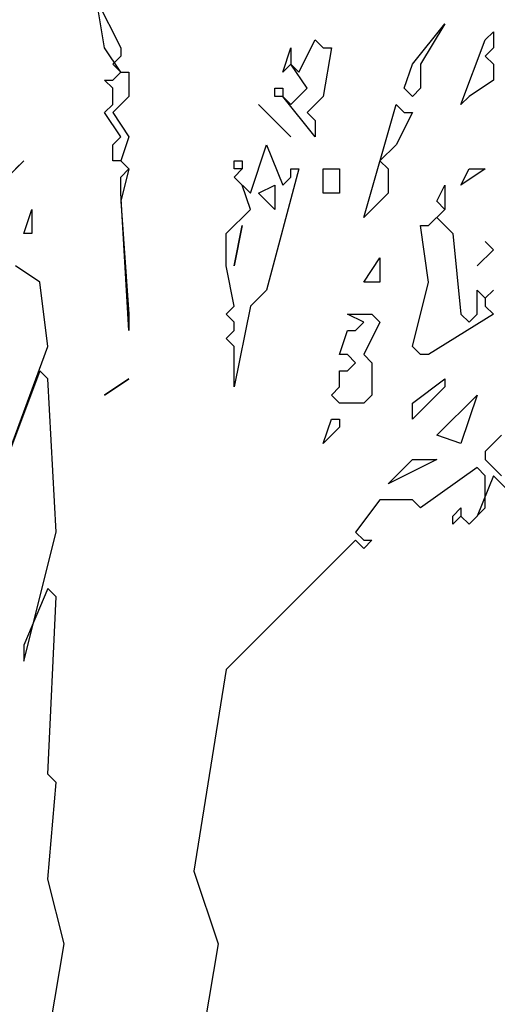
# Model space of a CAD drawing. Extents: x 2777 to 3641, y 2792 to 3099.
# Drawn here: x 2944 to 2944, y 2995 to 2996 of the extents above; entities that cross this region are included whole.
import ezdxf

# ---------------------------------------------------------------- set-up
doc = ezdxf.new("R2010")
doc.units = 0
doc.header["$LTSCALE"] = 0.03
for name, color, linetype in [('--ALADATT--------5--', 2, 'Continuous'), ('AASYPFLA-B-------5--', 8, 'Continuous'), ('AASYPFLAT--------5--', 8, 'Continuous')]:
    doc.layers.add(name, color=color, linetype=linetype)
doc.layers.add('AASYINFOT--------5--', color=1, linetype='Continuous', plot=False)
doc.styles.add('BE_OENORM', font='isocp2.shx')

# ---------------------------------------------------------------- blocks, each defined once
blk = doc.blocks.new('AA_SY_BAUM-AS-10')
at = {"linetype": 'Continuous'}
for p, q in [((0.0294, 1.5637), (0.0196, 1.6223)), ((0.0196, 1.6223), (0.0491, 1.5637)), ((0.4024, 1.5441), (0.4417, 1.593)), ((0.4417, 1.593), (0.4122, 1.5441)), ((0.4907, 1.5734), (0.5006, 1.5832)), ((0.5006, 1.5832), (0.5006, 1.5637)), ((0.0491, 1.5343), (0.0294, 1.5637)), ((0.0491, 1.5637), (0.0491, 1.5539)), ((0.2454, 1.5343), (0.2552, 1.5637)), ((0.2552, 1.5637), (0.2552, 1.5441)), ((0.265, 1.5343), (0.2846, 1.5734)), ((0.2846, 1.5734), (0.2944, 1.5637)), ((0.3043, 1.5637), (0.2944, 1.505)), ((0.2944, 1.5637), (0.3043, 1.5637)), ((0.4613, 1.4952), (0.4907, 1.5734)), ((0.5006, 1.5637), (0.4907, 1.5539)), ((0.0491, 1.5539), (0.0393, 1.5441)), ((0.4907, 1.5539), (0.5006, 1.5441)), ((0.0393, 1.5441), (0.0491, 1.5343)), ((0.2552, 1.5441), (0.2454, 1.5343)), ((0.2748, 1.5148), (0.2552, 1.5441)), ((0.2552, 1.5441), (0.265, 1.5343)), ((0.3926, 1.5148), (0.4024, 1.5441)), ((0.4122, 1.5441), (0.4122, 1.5148)), ((0.5006, 1.5441), (0.5006, 1.5246)), ((0.0393, 1.5246), (0.0491, 1.5343)), ((0.0491, 1.5343), (0.0589, 1.5343)), ((0.0589, 1.5343), (0.0589, 1.505)), ((0.0393, 1.5148), (0.0294, 1.5246)), ((0.0294, 1.5246), (0.0393, 1.5246)), ((0.0393, 1.4952), (0.0393, 1.5148)), ((0.2356, 1.505), (0.2356, 1.5148)), ((0.2356, 1.5148), (0.2454, 1.5148)), ((0.2454, 1.5148), (0.2454, 1.505)), ((0.2552, 1.4952), (0.2748, 1.5148)), ((0.4024, 1.505), (0.3926, 1.5148)), ((0.4122, 1.5148), (0.4024, 1.505)), ((0.5006, 1.5246), (0.4711, 1.505)), ((0.0589, 1.505), (0.0393, 1.4855)), ((0.2454, 1.505), (0.2356, 1.505)), ((0.2846, 1.4562), (0.2454, 1.505)), ((0.2454, 1.505), (0.2552, 1.4952)), ((0.2944, 1.505), (0.2748, 1.4855)), ((0.4711, 1.505), (0.4613, 1.4952)), ((0.0294, 1.4855), (0.0393, 1.4952)), ((0.2159, 1.4952), (0.2552, 1.4562)), ((0.2552, 1.4562), (0.2159, 1.4952)), ((0.3435, 1.3584), (0.3828, 1.4952)), ((0.3828, 1.4952), (0.3926, 1.4855)), ((0.0491, 1.4562), (0.0294, 1.4855)), ((0.0393, 1.4855), (0.0589, 1.4562)), ((0.2748, 1.4855), (0.2846, 1.4757)), ((0.4024, 1.4855), (0.3828, 1.4464)), ((0.3926, 1.4855), (0.4024, 1.4855)), ((0.2846, 1.4757), (0.2846, 1.4562)), ((0.0393, 1.4464), (0.0491, 1.4562)), ((0.0589, 1.4562), (0.0491, 1.4268)), ((0.0393, 1.4268), (0.0393, 1.4464)), ((0.2061, 1.3877), (0.2257, 1.4464)), ((0.2257, 1.4464), (0.2454, 1.3975)), ((0.3828, 1.4464), (0.3631, 1.4268)), ((-0.0687, 1.4268), (-0.0883, 1.4073)), ((-0.0785, 1.4171), (-0.0687, 1.4268)), ((0.0491, 1.4268), (0.0393, 1.4268)), ((0.0491, 1.4268), (0.0589, 1.4171)), ((0.0589, 1.4171), (0.0491, 1.4268)), ((0.1865, 1.4171), (0.1865, 1.4268)), ((0.1865, 1.4268), (0.1963, 1.4268)), ((0.1963, 1.4268), (0.1963, 1.4171)), ((0.3631, 1.4268), (0.373, 1.4171)), ((0.0589, 1.4171), (0.0491, 1.378)), ((0.0491, 1.4073), (0.0589, 1.4171)), ((0.0491, 1.3877), (0.0491, 1.4073)), ((0.1865, 1.4073), (0.1963, 1.4171)), ((0.1963, 1.4171), (0.1865, 1.4171)), ((0.1963, 1.4171), (0.1865, 1.4073)), ((0.1963, 1.3975), (0.1865, 1.4073)), ((0.1865, 1.4073), (0.2061, 1.3877)), ((0.265, 1.4171), (0.2257, 1.2705)), ((0.2454, 1.3975), (0.2552, 1.4073)), ((0.2552, 1.4073), (0.2552, 1.4171)), ((0.2552, 1.4171), (0.265, 1.4171)), ((0.2944, 1.3877), (0.2944, 1.4171)), ((0.2944, 1.4171), (0.3141, 1.4171)), ((0.3141, 1.4171), (0.3141, 1.3877)), ((0.373, 1.4171), (0.373, 1.3877)), ((0.4613, 1.3975), (0.4711, 1.4171)), ((0.4907, 1.4171), (0.4613, 1.3975)), ((0.4711, 1.4171), (0.4907, 1.4171)), ((0.2061, 1.3682), (0.1963, 1.3975)), ((0.2159, 1.3877), (0.2356, 1.3975)), ((0.2356, 1.3975), (0.2356, 1.3682)), ((0.4319, 1.378), (0.4417, 1.3975)), ((0.4417, 1.3975), (0.4417, 1.3682)), ((0.0589, 1.2216), (0.0491, 1.3877)), ((0.2356, 1.3682), (0.2159, 1.3877)), ((0.3043, 1.3877), (0.2944, 1.3877)), ((0.3141, 1.3877), (0.3043, 1.3877)), ((0.373, 1.3877), (0.3435, 1.3584)), ((0.0491, 1.378), (0.0589, 1.2412)), ((0.4417, 1.3682), (0.4319, 1.378)), ((-0.0687, 1.3389), (-0.0589, 1.3682)), ((-0.0589, 1.3682), (-0.0589, 1.3389)), ((0.1767, 1.3389), (0.2061, 1.3682)), ((0.422, 1.3487), (0.4417, 1.3682)), ((0.4417, 1.3682), (0.4319, 1.3584)), ((0.1963, 1.3487), (0.1865, 1.2998)), ((0.1865, 1.2998), (0.1963, 1.3487)), ((0.422, 1.2802), (0.4122, 1.3487)), ((0.4122, 1.3487), (0.422, 1.3487)), ((0.4319, 1.3584), (0.4515, 1.3389)), ((-0.0589, 1.3389), (-0.0687, 1.3389)), ((0.1767, 1.2998), (0.1767, 1.3389)), ((0.4515, 1.3389), (0.4613, 1.2412)), ((0.5006, 1.3193), (0.4907, 1.3291)), ((0.4907, 1.3291), (0.5006, 1.3193)), ((0.4809, 1.2998), (0.5006, 1.3193)), ((0.5006, 1.3193), (0.4809, 1.2998)), ((-0.0491, 1.2802), (-0.0785, 1.2998)), ((0.1865, 1.2509), (0.1767, 1.2998)), ((0.3435, 1.2802), (0.3631, 1.3096)), ((0.3631, 1.3096), (0.3631, 1.2802)), ((-0.0393, 1.2021), (-0.0491, 1.2802)), ((0.3631, 1.2802), (0.3435, 1.2802)), ((0.4024, 1.2021), (0.422, 1.2802)), ((0.2257, 1.2705), (0.2061, 1.2509)), ((0.4809, 1.2412), (0.4809, 1.2705)), ((0.4809, 1.2705), (0.4907, 1.2607)), ((0.4907, 1.2607), (0.5006, 1.2705)), ((0.5006, 1.2705), (0.4907, 1.2607)), ((0.4907, 1.2607), (0.4907, 1.2509)), ((0.0589, 1.2412), (0.0589, 1.2216)), ((0.1767, 1.2412), (0.1865, 1.2509)), ((0.1865, 1.2314), (0.1767, 1.2412)), ((0.2061, 1.2509), (0.1865, 1.1532)), ((0.3435, 1.2314), (0.3239, 1.2412)), ((0.3239, 1.2412), (0.3533, 1.2412)), ((0.3533, 1.2412), (0.3631, 1.2314)), ((0.5006, 1.2412), (0.422, 1.1923)), ((0.4613, 1.2412), (0.4711, 1.2314)), ((0.4711, 1.2314), (0.4809, 1.2412)), ((0.4907, 1.2509), (0.5006, 1.2412)), ((0.1865, 1.2216), (0.1865, 1.2314)), ((0.3337, 1.2216), (0.3435, 1.2314)), ((0.3631, 1.2314), (0.3435, 1.1923)), ((0.1767, 1.2118), (0.1865, 1.2216)), ((0.3141, 1.1923), (0.3239, 1.2216)), ((0.3239, 1.2216), (0.3337, 1.2216)), ((0.1865, 1.2021), (0.1767, 1.2118)), ((-0.108, 1.0164), (-0.0393, 1.2021)), ((0.1865, 1.1532), (0.1865, 1.2021)), ((0.3239, 1.1923), (0.3141, 1.1923)), ((0.3337, 1.1825), (0.3239, 1.1923)), ((0.3435, 1.1923), (0.3533, 1.1825)), ((0.4122, 1.1923), (0.4024, 1.2021)), ((0.422, 1.1923), (0.4122, 1.1923)), ((0.3239, 1.1727), (0.3337, 1.1825)), ((0.3533, 1.1825), (0.3533, 1.1434)), ((-0.0491, 1.1727), (-0.108, 1.0164)), ((-0.0393, 1.163), (-0.0491, 1.1727)), ((0.3141, 1.1532), (0.3141, 1.1727)), ((0.3141, 1.1727), (0.3239, 1.1727)), ((-0.0294, 0.9773), (-0.0393, 1.163)), ((0.0589, 1.163), (0.0294, 1.1434)), ((0.0294, 1.1434), (0.0589, 1.163)), ((0.4024, 1.1337), (0.4417, 1.163)), ((0.4417, 1.163), (0.4417, 1.1532)), ((0.3043, 1.1434), (0.3141, 1.1532)), ((0.4417, 1.1532), (0.4024, 1.1141)), ((0.3141, 1.1337), (0.3043, 1.1434)), ((0.3435, 1.1337), (0.3141, 1.1337)), ((0.3533, 1.1434), (0.3435, 1.1337)), ((0.4024, 1.1141), (0.4024, 1.1337)), ((0.4319, 1.0946), (0.4809, 1.1434)), ((0.4809, 1.1434), (0.4613, 1.0848)), ((0.2944, 1.0848), (0.3043, 1.1141)), ((0.3043, 1.1141), (0.3141, 1.1141)), ((0.3141, 1.1141), (0.3141, 1.1043)), ((0.3141, 1.1043), (0.2944, 1.0848)), ((0.4613, 1.0848), (0.4319, 1.0946)), ((0.5104, 1.0946), (0.4907, 1.075)), ((0.4907, 1.075), (0.4907, 1.0652)), ((0.373, 1.0359), (0.4024, 1.0652)), ((0.4319, 1.0652), (0.373, 1.0359)), ((0.4024, 1.0652), (0.4319, 1.0652)), ((0.4907, 1.0652), (0.5104, 1.0457)), ((0.4809, 1.0555), (0.4122, 1.0066)), ((0.4907, 1.0457), (0.4809, 1.0555)), ((0.5006, 1.0457), (0.4809, 0.9968)), ((0.4907, 1.0066), (0.4907, 1.0457)), ((0.5202, 1.0262), (0.5006, 1.0457)), ((0.3631, 1.0164), (0.3337, 0.9773)), ((0.4024, 1.0164), (0.3631, 1.0164)), ((0.4122, 1.0066), (0.4024, 1.0164)), ((0.4515, 0.9968), (0.4613, 1.0066)), ((0.4613, 1.0066), (0.4613, 0.9968)), ((0.4711, 0.9871), (0.4907, 1.0066)), ((0.4613, 0.9968), (0.4515, 0.9871)), ((0.4515, 0.9871), (0.4515, 0.9968)), ((0.4711, 0.9871), (0.4613, 0.9968)), ((0.4613, 0.9968), (0.4711, 0.9871)), ((0.4809, 0.9968), (0.4711, 0.9871)), ((-0.0687, 0.8209), (-0.0294, 0.9773)), ((0.3337, 0.9675), (0.1767, 0.8111)), ((0.3337, 0.9773), (0.3435, 0.9675)), ((0.3435, 0.9577), (0.3337, 0.9675)), ((0.3435, 0.9675), (0.3533, 0.9675)), ((0.3533, 0.9675), (0.3435, 0.9577)), ((-0.0393, 0.9089), (-0.0687, 0.8405)), ((-0.0294, 0.8991), (-0.0393, 0.9089)), ((-0.0393, 0.6841), (-0.0294, 0.8991)), ((-0.0687, 0.8405), (-0.0687, 0.8209)), ((0.1767, 0.8111), (0.1374, 0.5668)), ((-0.0294, 0.6743), (-0.0393, 0.6841)), ((-0.0393, 0.5571), (-0.0294, 0.6743)), ((0.1374, 0.5668), (0.1669, 0.4789)), ((-0.0196, 0.4789), (-0.0393, 0.5571)), ((-0.0393, 0.3616), (-0.0196, 0.4789)), ((0.1669, 0.4789), (0.1472, 0.3616))]:
    blk.add_line(p, q, dxfattribs=at)
at = {"layer": '--ALADATT--------5--', "style": 'BE_OENORM', "width": 0.8}
for tag, p in [('DATUM_AUFNAHME', (1.6699, -0.4217)), ('DATUM_AENDERUNG', (1.6699, -0.6717))]:
    blk.add_attdef(tag, p, '', height=0.18, dxfattribs=at)
at = {"layer": 'AASYINFOT--------5--', "style": 'BE_OENORM', "width": 0.8}
for tag, p in [('DIM_HOEHE', (1.6699, 1.0483)), ('DIM_UMFANG', (1.6699, 0.7983)), ('ZUSATZINFORMATION_1', (1.6699, 0.5483)), ('ZUSATZINFORMATION_2', (1.6699, 0.3283)), ('BESCHREIBUNG', (1.6699, 0.0783)), ('ID', (1.6699, -0.1717))]:
    blk.add_attdef(tag, p, '', height=0.18, dxfattribs=at)
at = {"layer": 'AASYPFLAT--------5--', "style": 'BE_OENORM', "width": 0.8}
for tag, p in [('BEZEICHNUNG', (1.6699, 1.5483)), ('DIM_DURCHMESSER', (1.6699, 1.2983))]:
    blk.add_attdef(tag, p, '', height=0.18, dxfattribs=at)

msp = doc.modelspace()

# ---------------------------------------------------------------- block references
at = {"layer": 'AASYPFLA-B-------5--'}
msp.add_blockref('AA_SY_BAUM-AS-10', (2943.8146, 2994.7873), dxfattribs=at)

doc.saveas('drawing.dxf')
